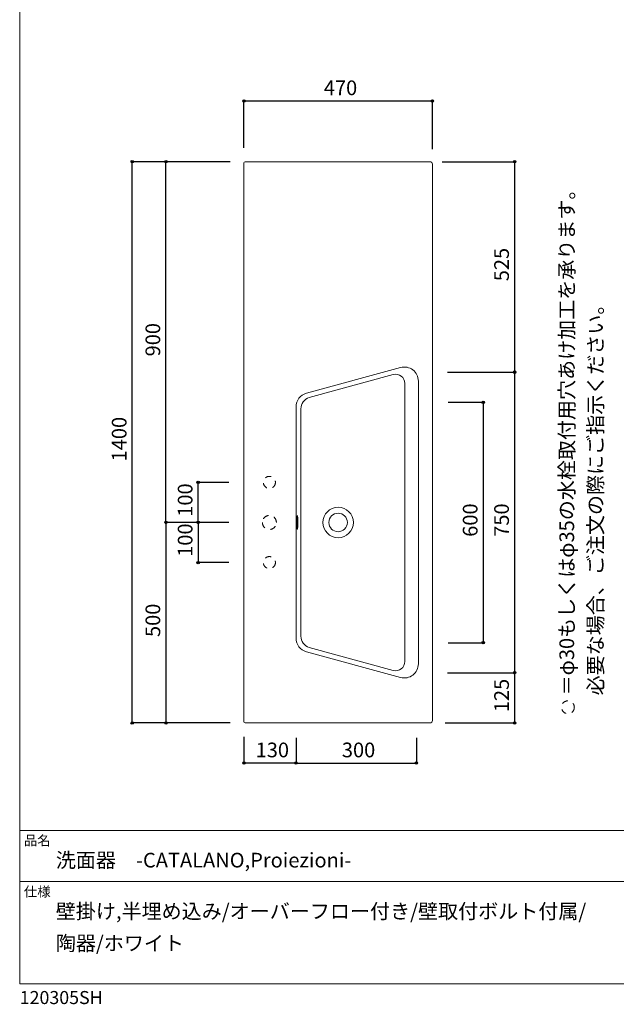
# Model space of a CAD drawing. Units: millimetres. Extents: x -1463 to 1463, y -2142 to 2109.
# Drawn here: x -1463 to 25, y -2142 to 314 of the extents above; entities that cross this region are included whole.
import ezdxf

# ---------------------------------------------------------------- set-up
doc = ezdxf.new("R2010")
doc.units = ezdxf.units.MM
doc.header["$LTSCALE"] = 7.62
doc.header["$PDMODE"] = 1
doc.header["$PDSIZE"] = -2
doc.linetypes.add('STYLE_23', pattern=[3.937008, 1.968504, -1.968504])
for name, color, linetype in [('ADF70-1708', 7, 'Continuous'), ('notes', 7, 'Continuous'), ('template', 7, 'Continuous')]:
    doc.layers.add(name, color=color, linetype=linetype)
doc.styles.add('ＭＳ ゴシック', font='txt', dxfattribs={"bigfont": 'ＭＳ ゴシック'})
doc.dimstyles.new('TformSENN', dxfattribs={"dimtxt": 36.648926, "dimasz": 5.999634, "dimexe": 0, "dimexo": 37.5, "dimgap": 0.5, "dimtad": 1, "dimdec": 1, "dimzin": 11, "dimdsep": 46, "dimtxsty": 'ＭＳ ゴシック', "dimblk": 'DOT', "dimcen": 0, "dimazin": 0, "dimtfac": 0.8, "dimtdec": 1, "dimtix": 1, "dimtmove": 0, "dimatfit": 0, "dimldrblk": 'DOT', "dimfxl": 1, "dimfrac": 2, "dimtolj": 1, "dimtzin": 11, "dimarcsym": 0})

# ---------------------------------------------------------------- blocks, each defined once
blk = doc.blocks.new('*D4')
at = {"linetype": 'Continuous', "lineweight": -2}
h = blk.add_hatch(color=0, dxfattribs=at)
edge = h.paths.add_edge_path()
edge.add_arc((-1182, -40), 3, 0, 360, ccw=False)
h = blk.add_hatch(color=0, dxfattribs=at)
edge = h.paths.add_edge_path()
edge.add_arc((-1182, -1440), 3, 0, 360, ccw=False)
at = {"color": 0, "linetype": 'Continuous', "lineweight": -2}
for p, q in [((-938, -40), (-1182, -40)), ((-1182, -1440), (-1182, -40)), ((-938, -1440), (-1182, -1440))]:
    blk.add_line(p, q, dxfattribs=at)
for centre in [(-1182, -40), (-1182, -1440)]:
    blk.add_circle(centre, 3, dxfattribs=at)
at = {"layer": 'Defpoints', "color": 0, "lineweight": 0}
for p in [(-900.5, -40), (-1182, -1440), (-900.5, -1440)]:
    blk.add_point(p, dxfattribs=at)
at = {"color": 0, "insert": (-1232.8, -787.6), "char_height": 36.65, "attachment_point": 1, "rotation": 90, "line_spacing_factor": 0.782827, "style": 'ＭＳ ゴシック'}
blk.add_mtext('1400', dxfattribs=at)
blk = doc.blocks.new('_DOT')
at = {"color": 0, "linetype": 'ByBlock', "lineweight": -2}
blk.add_line((-0.5, 0), (-1, 0), dxfattribs=at)
at = {"color": 0, "linetype": 'ByBlock', "lineweight": -2, "const_width": 0.5}
blk.add_lwpolyline([(-0.25, 0, 1), (0.25, 0, 1)], format="xyb", close=True, dxfattribs=at)
blk = doc.blocks.new('*D5')
at = {"linetype": 'Continuous', "lineweight": -2}
h = blk.add_hatch(color=0, dxfattribs=at)
edge = h.paths.add_edge_path()
edge.add_arc((-903.5, 111.7), 3, 0, 360, ccw=False)
h = blk.add_hatch(color=0, dxfattribs=at)
edge = h.paths.add_edge_path()
edge.add_arc((-433.5, 111.7), 3, 0, 360, ccw=False)
at = {"color": 0, "linetype": 'Continuous', "lineweight": -2}
for p, q in [((-903.5, -5.5), (-903.5, 111.7)), ((-903.5, 111.7), (-433.5, 111.7)), ((-433.5, -8.5), (-433.5, 111.7))]:
    blk.add_line(p, q, dxfattribs=at)
for centre in [(-903.5, 111.7), (-433.5, 111.7)]:
    blk.add_circle(centre, 3, dxfattribs=at)
at = {"layer": 'Defpoints', "color": 0, "lineweight": 0}
for p in [(-903.5, 111.7), (-903.5, -43), (-433.5, -46)]:
    blk.add_point(p, dxfattribs=at)
at = {"color": 0, "insert": (-704.2, 162.6), "char_height": 36.65, "attachment_point": 1, "line_spacing_factor": 0.782827, "style": 'ＭＳ ゴシック'}
blk.add_mtext('470', dxfattribs=at)
blk = doc.blocks.new('*D16')
at = {"linetype": 'Continuous', "lineweight": -2}
h = blk.add_hatch(color=0, dxfattribs=at)
edge = h.paths.add_edge_path()
edge.add_arc((-1017.5, -840), 3, 0, 360, ccw=False)
h = blk.add_hatch(color=0, dxfattribs=at)
edge = h.paths.add_edge_path()
edge.add_arc((-1017.5, -940), 3, 0, 360, ccw=False)
at = {"color": 0, "linetype": 'Continuous', "lineweight": -2}
for p, q in [((-941, -840), (-1017.5, -840)), ((-1017.5, -940), (-1017.5, -840)), ((-941, -940), (-1017.5, -940))]:
    blk.add_line(p, q, dxfattribs=at)
for centre in [(-1017.5, -840), (-1017.5, -940)]:
    blk.add_circle(centre, 3, dxfattribs=at)
at = {"layer": 'Defpoints', "color": 0, "lineweight": 0}
for p in [(-903.5, -840), (-1017.5, -940), (-903.5, -940)]:
    blk.add_point(p, dxfattribs=at)
at = {"color": 0, "insert": (-1068.3, -925.7), "char_height": 36.65, "attachment_point": 1, "rotation": 90, "line_spacing_factor": 0.782827, "style": 'ＭＳ ゴシック'}
blk.add_mtext('100', dxfattribs=at)
blk = doc.blocks.new('*D17')
at = {"linetype": 'Continuous', "lineweight": -2}
h = blk.add_hatch(color=0, dxfattribs=at)
edge = h.paths.add_edge_path()
edge.add_arc((-1098, -940), 3, 0, 360, ccw=False)
h = blk.add_hatch(color=0, dxfattribs=at)
edge = h.paths.add_edge_path()
edge.add_arc((-1098, -1440), 3, 0, 360, ccw=False)
at = {"color": 0, "linetype": 'Continuous', "lineweight": -2}
for p, q in [((-978.5, -940), (-1098, -940)), ((-1098, -940), (-1098, -1440)), ((-978.5, -1440), (-1098, -1440))]:
    blk.add_line(p, q, dxfattribs=at)
for centre in [(-1098, -940), (-1098, -1440)]:
    blk.add_circle(centre, 3, dxfattribs=at)
at = {"layer": 'Defpoints', "color": 0, "lineweight": 0}
for p in [(-1098, -940), (-941, -940), (-941, -1440)]:
    blk.add_point(p, dxfattribs=at)
at = {"color": 0, "insert": (-1148.8, -1225.7), "char_height": 36.65, "attachment_point": 1, "rotation": 90, "line_spacing_factor": 0.782827, "style": 'ＭＳ ゴシック'}
blk.add_mtext('500', dxfattribs=at)
blk = doc.blocks.new('*D18')
at = {"linetype": 'Continuous', "lineweight": -2}
h = blk.add_hatch(color=0, dxfattribs=at)
edge = h.paths.add_edge_path()
edge.add_arc((-1017.5, -940), 3, 0, 360, ccw=False)
h = blk.add_hatch(color=0, dxfattribs=at)
edge = h.paths.add_edge_path()
edge.add_arc((-1017.5, -1040), 3, 0, 360, ccw=False)
at = {"color": 0, "linetype": 'Continuous', "lineweight": -2}
for p, q in [((-941, -940), (-1017.5, -940)), ((-1017.5, -940), (-1017.5, -1040)), ((-941, -1040), (-1017.5, -1040))]:
    blk.add_line(p, q, dxfattribs=at)
for centre in [(-1017.5, -940), (-1017.5, -1040)]:
    blk.add_circle(centre, 3, dxfattribs=at)
at = {"layer": 'Defpoints', "color": 0, "lineweight": 0}
for p in [(-1017.5, -940), (-903.5, -940), (-903.5, -1040)]:
    blk.add_point(p, dxfattribs=at)
at = {"color": 0, "insert": (-1068.3, -1025.7), "char_height": 36.65, "attachment_point": 1, "rotation": 90, "line_spacing_factor": 0.782827, "style": 'ＭＳ ゴシック'}
blk.add_mtext('100', dxfattribs=at)
blk = doc.blocks.new('*D19')
at = {"linetype": 'Continuous', "lineweight": -2}
h = blk.add_hatch(color=0, dxfattribs=at)
edge = h.paths.add_edge_path()
edge.add_arc((-1098, -40), 3, 0, 360, ccw=False)
h = blk.add_hatch(color=0, dxfattribs=at)
edge = h.paths.add_edge_path()
edge.add_arc((-1098, -940), 3, 0, 360, ccw=False)
at = {"color": 0, "linetype": 'Continuous', "lineweight": -2}
for p, q in [((-978.5, -40), (-1098, -40)), ((-1098, -940), (-1098, -40)), ((-978.5, -940), (-1098, -940))]:
    blk.add_line(p, q, dxfattribs=at)
for centre in [(-1098, -40), (-1098, -940)]:
    blk.add_circle(centre, 3, dxfattribs=at)
at = {"layer": 'Defpoints', "color": 0, "lineweight": 0}
for p in [(-941, -40), (-1098, -940), (-941, -940)]:
    blk.add_point(p, dxfattribs=at)
at = {"color": 0, "insert": (-1148.8, -525.7), "char_height": 36.65, "attachment_point": 1, "rotation": 90, "line_spacing_factor": 0.782827, "style": 'ＭＳ ゴシック'}
blk.add_mtext('900', dxfattribs=at)
blk = doc.blocks.new('*D20')
at = {"linetype": 'Continuous', "lineweight": -2}
h = blk.add_hatch(color=0, dxfattribs=at)
edge = h.paths.add_edge_path()
edge.add_arc((-773.5, -1540), 3, 0, 360, ccw=False)
h = blk.add_hatch(color=0, dxfattribs=at)
edge = h.paths.add_edge_path()
edge.add_arc((-473.5, -1540), 3, 0, 360, ccw=False)
at = {"color": 0, "linetype": 'Continuous', "lineweight": -2}
for p, q in [((-773.5, -1477.5), (-773.5, -1540)), ((-473.5, -1477.5), (-473.5, -1540)), ((-773.5, -1540), (-473.5, -1540))]:
    blk.add_line(p, q, dxfattribs=at)
for centre in [(-773.5, -1540), (-473.5, -1540)]:
    blk.add_circle(centre, 3, dxfattribs=at)
at = {"layer": 'Defpoints', "color": 0, "lineweight": 0}
for p in [(-773.5, -1440), (-473.5, -1440), (-773.5, -1540)]:
    blk.add_point(p, dxfattribs=at)
at = {"color": 0, "insert": (-659.2, -1489.1), "char_height": 36.65, "attachment_point": 1, "line_spacing_factor": 0.782827, "style": 'ＭＳ ゴシック'}
blk.add_mtext('300', dxfattribs=at)
blk = doc.blocks.new('*D21')
at = {"linetype": 'Continuous', "lineweight": -2}
h = blk.add_hatch(color=0, dxfattribs=at)
edge = h.paths.add_edge_path()
edge.add_arc((-903.5, -1540), 3, 0, 360, ccw=False)
h = blk.add_hatch(color=0, dxfattribs=at)
edge = h.paths.add_edge_path()
edge.add_arc((-773.5, -1540), 3, 0, 360, ccw=False)
at = {"color": 0, "linetype": 'Continuous', "lineweight": -2}
for p, q in [((-903.5, -1474.5), (-903.5, -1540)), ((-773.5, -1477.5), (-773.5, -1540)), ((-773.5, -1540), (-903.5, -1540))]:
    blk.add_line(p, q, dxfattribs=at)
for centre in [(-903.5, -1540), (-773.5, -1540)]:
    blk.add_circle(centre, 3, dxfattribs=at)
at = {"layer": 'Defpoints', "color": 0, "lineweight": 0}
for p in [(-903.5, -1437), (-773.5, -1440), (-773.5, -1540)]:
    blk.add_point(p, dxfattribs=at)
at = {"color": 0, "insert": (-874.2, -1489.1), "char_height": 36.65, "attachment_point": 1, "line_spacing_factor": 0.782827, "style": 'ＭＳ ゴシック'}
blk.add_mtext('130', dxfattribs=at)
blk = doc.blocks.new('*D22')
at = {"linetype": 'Continuous', "lineweight": -2}
h = blk.add_hatch(color=0, dxfattribs=at)
edge = h.paths.add_edge_path()
edge.add_arc((-228.5, -565), 3, 0, 360, ccw=False)
h = blk.add_hatch(color=0, dxfattribs=at)
edge = h.paths.add_edge_path()
edge.add_arc((-228.5, -1315), 3, 0, 360, ccw=False)
at = {"color": 0, "linetype": 'Continuous', "lineweight": -2}
for p, q in [((-396, -565), (-228.5, -565)), ((-228.5, -565), (-228.5, -1315)), ((-396, -1315), (-228.5, -1315))]:
    blk.add_line(p, q, dxfattribs=at)
for centre in [(-228.5, -565), (-228.5, -1315)]:
    blk.add_circle(centre, 3, dxfattribs=at)
at = {"layer": 'Defpoints', "color": 0, "lineweight": 0}
for p in [(-433.5, -565), (-228.5, -565), (-433.5, -1315)]:
    blk.add_point(p, dxfattribs=at)
at = {"color": 0, "insert": (-279.3, -975.7), "char_height": 36.65, "attachment_point": 1, "rotation": 90, "line_spacing_factor": 0.782827, "style": 'ＭＳ ゴシック'}
blk.add_mtext('750', dxfattribs=at)
blk = doc.blocks.new('*D23')
at = {"linetype": 'Continuous', "lineweight": -2}
h = blk.add_hatch(color=0, dxfattribs=at)
edge = h.paths.add_edge_path()
edge.add_arc((-228.5, -1315), 3, 0, 360, ccw=False)
h = blk.add_hatch(color=0, dxfattribs=at)
edge = h.paths.add_edge_path()
edge.add_arc((-228.5, -1440), 3, 0, 360, ccw=False)
at = {"color": 0, "linetype": 'Continuous', "lineweight": -2}
for p, q in [((-396, -1315), (-228.5, -1315)), ((-228.5, -1315), (-228.5, -1440)), ((-402, -1440), (-228.5, -1440))]:
    blk.add_line(p, q, dxfattribs=at)
for centre in [(-228.5, -1315), (-228.5, -1440)]:
    blk.add_circle(centre, 3, dxfattribs=at)
at = {"layer": 'Defpoints', "color": 0, "lineweight": 0}
for p in [(-433.5, -1315), (-228.5, -1315), (-439.5, -1440)]:
    blk.add_point(p, dxfattribs=at)
at = {"color": 0, "insert": (-279.3, -1413.2), "char_height": 36.65, "attachment_point": 1, "rotation": 90, "line_spacing_factor": 0.782827, "style": 'ＭＳ ゴシック'}
blk.add_mtext('125', dxfattribs=at)
blk = doc.blocks.new('*D24')
at = {"linetype": 'Continuous', "lineweight": -2}
h = blk.add_hatch(color=0, dxfattribs=at)
edge = h.paths.add_edge_path()
edge.add_arc((-228.5, -40), 3, 0, 360, ccw=False)
h = blk.add_hatch(color=0, dxfattribs=at)
edge = h.paths.add_edge_path()
edge.add_arc((-228.5, -565), 3, 0, 360, ccw=False)
at = {"color": 0, "linetype": 'Continuous', "lineweight": -2}
for p, q in [((-409.5, -40), (-228.5, -40)), ((-228.5, -40), (-228.5, -565)), ((-396, -565), (-228.5, -565))]:
    blk.add_line(p, q, dxfattribs=at)
for centre in [(-228.5, -40), (-228.5, -565)]:
    blk.add_circle(centre, 3, dxfattribs=at)
at = {"layer": 'Defpoints', "color": 0, "lineweight": 0}
for p in [(-447, -40), (-228.5, -40), (-433.5, -565)]:
    blk.add_point(p, dxfattribs=at)
at = {"color": 0, "insert": (-279.3, -338.2), "char_height": 36.65, "attachment_point": 1, "rotation": 90, "line_spacing_factor": 0.782827, "style": 'ＭＳ ゴシック'}
blk.add_mtext('525', dxfattribs=at)
blk = doc.blocks.new('*D28')
at = {"linetype": 'Continuous', "lineweight": -2}
h = blk.add_hatch(color=0, dxfattribs=at)
edge = h.paths.add_edge_path()
edge.add_arc((-306.8, -640), 3, 0, 360, ccw=False)
h = blk.add_hatch(color=0, dxfattribs=at)
edge = h.paths.add_edge_path()
edge.add_arc((-306.8, -1240), 3, 0, 360, ccw=False)
at = {"color": 0, "linetype": 'Continuous', "lineweight": -2}
for p, q in [((-394.3, -640), (-306.8, -640)), ((-306.8, -640), (-306.8, -1240)), ((-394.3, -1240), (-306.8, -1240))]:
    blk.add_line(p, q, dxfattribs=at)
for centre in [(-306.8, -640), (-306.8, -1240)]:
    blk.add_circle(centre, 3, dxfattribs=at)
at = {"layer": 'Defpoints', "color": 0, "lineweight": 0}
for p in [(-431.8, -640), (-306.8, -640), (-431.8, -1240)]:
    blk.add_point(p, dxfattribs=at)
at = {"color": 0, "insert": (-357.6, -975.7), "char_height": 36.65, "attachment_point": 1, "rotation": 90, "line_spacing_factor": 0.782827, "style": 'ＭＳ ゴシック'}
blk.add_mtext('600', dxfattribs=at)

msp = doc.modelspace()

# ---------------------------------------------------------------- linework, layer by layer
at = {"layer": 'ADF70-1708', "color": 7, "linetype": 'Continuous', "lineweight": 15}
for p, q in [((-903.5, -760.89), (-903.5, -43)), ((-900.5, -40), (-439.5, -40)), ((-433.5, -46), (-433.5, -628.54)), ((-433.5, -591.65), (-433.5, -607.57)), ((-433.5, -1434), (-433.5, -628.54)), ((-773.5, -940), (-773.5, -651.32)), ((-761.26, -940), (-761.26, -656.54)), ((-903.5, -760.89), (-903.5, -1437)), ((-773.5, -940), (-773.5, -1228.68)), ((-761.26, -940), (-761.26, -1223.46)), ((-502.25, -1286.87), (-502.25, -940)), ((-900.5, -1440), (-439.5, -1440))]:
    msp.add_line(p, q, dxfattribs=at)
for points in [[(-747.71, -617.56, 0), (-512.71, -553.46, 0)], [(-740.52, -628.01, 0), (-531.31, -570.94, 0)], [(-468.5, -587.22, 0), (-468.5, -940, 0)], [(-502.25, -593.13, 0), (-502.25, -940, 0)], [(-468.5, -1292.78, 0), (-468.5, -940, 0)], [(-740.52, -1251.99, 0), (-531.31, -1309.06, 0)], [(-747.71, -1262.44, 0), (-512.71, -1326.54, 0)]]:
    msp.add_polyline3d(points, dxfattribs=at)
at = {"layer": 'ADF70-1708', "color": 7, "linetype": 'STYLE_23', "lineweight": 15}
for centre in [(-839.91, -839.98), (-839.91, -1040.02)]:
    msp.add_circle(centre, 15, dxfattribs=at)
at = {"layer": 'ADF70-1708', "color": 7, "linetype": 'Continuous', "lineweight": 15}
for centre, radius, start, end in [((-900.5, -43), 3, 90, 180), ((-439.5, -46), 6, 0, 90), ((-439.5, -46), 6, 0, 90), ((-503.5, -587.22), 35, 0, 105.25721), ((-525.25, -593.13), 23, 0, 105.25721), ((-738.5, -651.32), 35, 105.25721, 180), ((-731.26, -656.54), 30, 107.98374, 180), ((-668.5, -940), 38, 0, 180), ((-668.5, -940), 23, 0, 180), ((-668.5, -940), 38, 180, 0), ((-668.5, -940), 23, 180, 0), ((-731.26, -1223.46), 30, 180, 252.01626), ((-738.5, -1228.68), 35, 180, 254.74279), ((-525.25, -1286.87), 23, 254.74279, 0), ((-503.5, -1292.78), 35, 254.74279, 0.00002), ((-900.5, -1437), 3, 180, 270), ((-439.5, -1434), 6, 270, 360)]:
    msp.add_arc(centre, radius, start, end, dxfattribs=at)
at = {"layer": 'ADF70-1708', "color": 7, "linetype": 'STYLE_23', "lineweight": 15}
for start, end in [(0, 180), (180, 0)]:
    msp.add_arc((-839.91, -940), 17.5, start, end, dxfattribs=at)
at = {"layer": 'ADF70-1708', "color": 7, "linetype": 'Continuous', "lineweight": 15}
msp.add_rational_spline([(-771.39, -940), (-771.39, -923), (-770.19, -923), (-768.99, -923), (-768.99, -940)], [1, 0.707106913121, 1, 0.707106913121, 1], degree=2, knots=[0, 0, 0, 0.5, 0.5, 1, 1, 1], dxfattribs=at)
msp.add_open_spline([(-771.39, -940), (-771.43, -945.99), (-770.98, -952.96), (-770.76, -955.18), (-770.45, -956.77), (-770.19, -957), (-769.93, -956.77), (-769.63, -955.19), (-769.41, -952.96), (-768.97, -945.99), (-768.99, -940)], degree=2, knots=[0, 0, 0, 1, 2, 3, 4, 4, 5, 6, 7, 8, 8, 8], dxfattribs=at)
at = {"layer": 'notes', "color": 7, "linetype": 'STYLE_23', "lineweight": 5}
msp.add_circle((-95.55, -1400.94), 16, dxfattribs=at)
at = {"layer": 'template', "color": 7, "linetype": 'Continuous', "lineweight": 5}
for p, q in [((1462.5, -1708.5), (-1462.5, -1708.5)), ((1462.5, -1836), (-1462.5, -1836))]:
    msp.add_line(p, q, dxfattribs=at)
at = {"layer": 'template', "color": 7, "linetype": 'Continuous', "lineweight": 5, "flags": 128}
msp.add_lwpolyline([(1462.5, 2109), (-1462.5, 2109), (-1462.5, -2091), (1462.5, -2091), (1462.5, 2109)], dxfattribs=at)

# ---------------------------------------------------------------- texts
at = {"layer": 'notes', "color": 7, "insert": (-116.74, -1371.44), "char_height": 36.6489, "width": 1295, "attachment_point": 1, "rotation": 90, "line_spacing_factor": 1.17424, "style": 'ＭＳ ゴシック'}
msp.add_mtext('＝φ30もしくはφ35の水栓取付用穴あけ加工を承ります。\\P   必要な場合、ご注文の際にご指示ください。', dxfattribs=at)
at = {"layer": 'template', "color": 7, "attachment_point": 1, "style": 'ＭＳ ゴシック'}
for s, insert, char_height, line_spacing_factor in [('品名', (-1452, -1721.13), 24.433, 0.782827), ('洗面器\u3000-CATALANO,Proiezioni-', (-1372.5, -1764), 36.6489, 0.782827), ('仕様', (-1452, -1848.63), 24.433, 0.782827), ('壁掛け,半埋め込み/オーバーフロー付き/壁取付ボルト付属/\\P陶器/ホワイト', (-1372.5, -1891.51), 36.6489, 1.304711), ('120305SH', (-1462.5, -2108.78), 32.577, 0.782827)]:
    msp.add_mtext(s, dxfattribs=dict(at, insert=insert, char_height=char_height, line_spacing_factor=line_spacing_factor))

# ---------------------------------------------------------------- dimensions: what is measured, and where the dimension line sits
at = {"layer": 'notes', "color": 7, "linetype": 'Continuous', "lineweight": 5}
for base, p1, p2, picture, middle in [((-903.5, 111.73), (-433.5, -46), (-903.5, -43), '*D5', (-668.5, 111.73)), ((-773.5, -1539.96), (-903.5, -1437), (-773.5, -1440), '*D21', (-838.5, -1539.96)), ((-773.5, -1539.96), (-473.5, -1440), (-773.5, -1440), '*D20', (-623.5, -1539.96))]:
    dim = msp.add_linear_dim(base=base, p1=p1, p2=p2, dimstyle='TformSENN', override={"dimgap": 7.5, "dimpost": '<>', "dimtxsty": 'ＭＳ ゴシック', "dimtmove": 2}, dxfattribs=at)
    dim.commit()
    dim.dimension.update_dxf_attribs({"geometry": picture, "text_midpoint": middle})
for base, p1, p2, override, picture, middle in [((-1182, -1440), (-900.5, -40), (-900.5, -1440), {"dimgap": 7.5, "dimpost": '<>', "dimtxsty": 'ＭＳ ゴシック', "dimtmove": 2}, '*D4', (-1182, -740)), ((-1098, -940), (-941, -40), (-941, -940), {"dimgap": 7.5, "dimpost": '<>', "dimtxsty": 'ＭＳ ゴシック', "dimtmove": 2}, '*D19', (-1098, -490)), ((-228.5, -40), (-433.5, -565), (-447, -40), {"dimgap": 7.5, "dimdec": 0, "dimpost": '<>', "dimtxsty": 'ＭＳ ゴシック', "dimtmove": 2}, '*D24', (-228.5, -302.5)), ((-228.5, -565), (-433.5, -1315), (-433.5, -565), {"dimgap": 7.5, "dimdec": 0, "dimpost": '<>', "dimtxsty": 'ＭＳ ゴシック', "dimtmove": 2}, '*D22', (-228.5, -940)), ((-306.78, -640), (-431.78, -1240), (-431.78, -640), {"dimgap": 7.5, "dimpost": '<>', "dimtxsty": 'ＭＳ ゴシック', "dimtmove": 2}, '*D28', (-306.78, -940)), ((-1017.5, -940), (-903.5, -839.98), (-903.5, -940), {"dimgap": 7.5, "dimpost": '<>', "dimtxsty": 'ＭＳ ゴシック', "dimtmove": 2}, '*D16', (-1017.5, -889.99)), ((-1098, -940), (-941, -1440), (-941, -940), {"dimgap": 7.5, "dimpost": '<>', "dimtxsty": 'ＭＳ ゴシック', "dimtmove": 2}, '*D17', (-1098, -1190)), ((-1017.5, -940), (-903.5, -1040.02), (-903.5, -940), {"dimgap": 7.5, "dimpost": '<>', "dimtxsty": 'ＭＳ ゴシック', "dimtmove": 2}, '*D18', (-1017.5, -990.01)), ((-228.5, -1315), (-439.5, -1440), (-433.5, -1315), {"dimgap": 7.5, "dimdec": 0, "dimpost": '<>', "dimtxsty": 'ＭＳ ゴシック', "dimtmove": 2}, '*D23', (-228.5, -1377.5))]:
    dim = msp.add_linear_dim(base=base, p1=p1, p2=p2, angle=90, dimstyle='TformSENN', override=override, dxfattribs=at)
    dim.commit()
    dim.dimension.update_dxf_attribs({"geometry": picture, "text_midpoint": middle})

doc.saveas('drawing.dxf')
